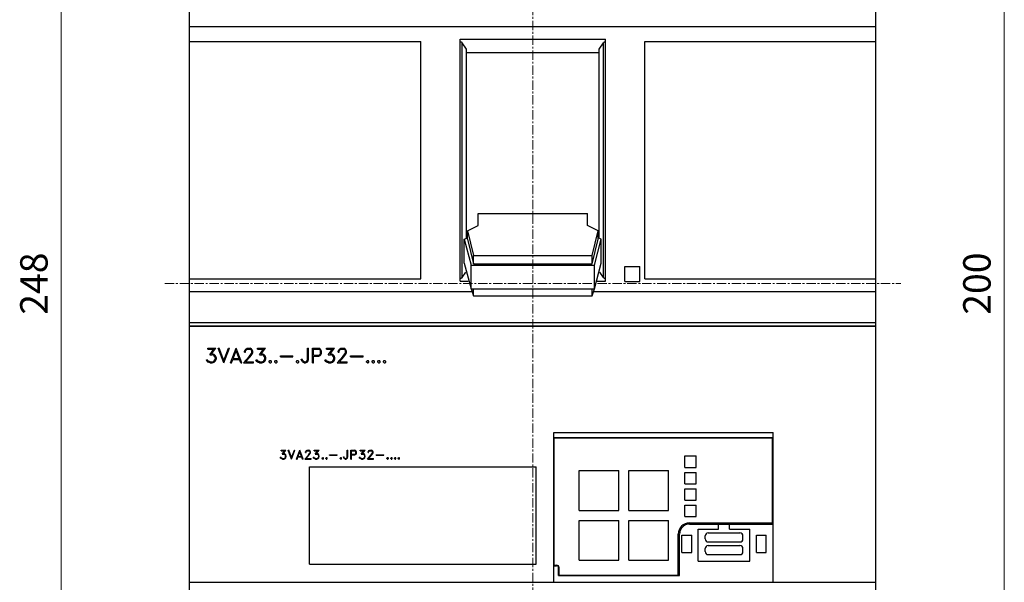
# Model space of a CAD drawing. Extents: x 0 to 1189, y 0 to 841.
# Drawn here: x 186 to 384, y 486 to 599 of the extents above; entities that cross this region are included whole.
import ezdxf
from ezdxf.enums import TextEntityAlignment as Align

# ---------------------------------------------------------------- set-up
doc = ezdxf.new("R2010")
doc.units = 0
doc.header["$LTSCALE"] = 5
doc.header["$MEASUREMENT"] = 0
doc.linetypes.add('CENTER', pattern=[0.6, 0.375, -0.075, 0.075, -0.075])
doc.layers.add('10000_FRONT', color=7, linetype='CONTINUOUS')
doc.layers.add('10100_FRONT_DIM', color=7, linetype='CONTINUOUS')
doc.styles.get("Standard").update_dxf_attribs({"font": 'txt.shx'})

msp = doc.modelspace()

# ---------------------------------------------------------------- linework, layer by layer
at = {"layer": '10000_FRONT', "color": 7, "linetype": 'CENTER', "lineweight": 13}
for p, q in [((288.848882, 416.877778), (288.848882, 674.877778)), ((214.848882, 545.877778), (362.848882, 545.877778))]:
    msp.add_line(p, q, dxfattribs=at)
at = {"layer": '10000_FRONT', "color": 7, "linetype": 'Continuous', "lineweight": 25}
for p, q in [((219.848882, 537.301778), (219.848882, 630.801782)), ((357.848882, 537.301778), (357.848882, 627.370149)), ((219.848882, 597.601464), (357.848882, 597.601464)), ((219.848882, 594.593156), (266.348882, 594.593156)), ((266.348882, 546.839202), (266.348882, 594.593156)), ((274.253882, 595.060437), (303.443882, 595.060437)), ((274.253882, 546.37192), (274.253882, 595.060437)), ((275.538882, 593.016393), (274.638882, 594.326508)), ((274.638882, 547.105848), (274.638882, 594.326508)), ((302.158882, 593.016393), (303.058882, 594.326508)), ((303.058882, 547.105848), (303.058882, 594.326508)), ((303.443882, 546.37192), (303.443882, 595.060437)), ((311.348882, 594.593156), (357.848882, 594.593156)), ((311.348882, 546.839202), (311.348882, 594.593156)), ((275.538882, 555.024883), (275.538882, 593.016393)), ((275.538883, 592.353356), (302.158883, 592.353356)), ((302.158882, 555.024883), (302.158882, 593.016393)), ((277.848882, 560.010905), (299.848882, 560.010905)), ((277.848882, 557.544449), (277.848882, 560.010905)), ((299.848882, 557.544449), (299.848882, 560.010905)), ((275.686215, 556.470518), (277.848882, 557.544449)), ((275.686215, 554.801587), (275.686215, 556.470518)), ((275.686215, 556.470518), (276.936598, 551.553583)), ((302.011549, 556.470518), (299.848882, 557.544449)), ((300.761166, 551.553583), (302.011549, 556.470518)), ((302.011549, 554.801587), (302.011549, 556.470518)), ((275.079381, 554.796706), (275.686215, 555.098045)), ((275.079381, 549.97535), (275.079381, 554.796706)), ((275.079381, 554.796706), (276.436706, 549.623661)), ((275.686215, 554.801587), (276.936598, 549.884652)), ((300.761166, 549.884652), (302.011549, 554.801587)), ((301.261058, 549.623661), (302.618383, 554.796706)), ((302.618383, 554.796706), (302.01155, 555.098044)), ((302.618383, 549.97535), (302.618383, 554.796706)), ((276.936597, 549.884652), (276.936597, 551.553583)), ((276.936597, 551.553583), (300.761167, 551.553583)), ((300.761167, 549.884652), (300.761167, 551.553583)), ((275.079381, 549.97535), (276.436706, 544.802305)), ((276.436706, 544.802305), (276.436706, 549.623661)), ((276.436706, 549.623661), (301.261058, 549.623661)), ((276.936597, 549.884652), (300.761167, 549.884652)), ((301.261058, 544.802305), (302.618383, 549.97535)), ((301.261058, 544.802305), (301.261058, 549.623661)), ((307.348882, 549.301778), (310.348882, 549.301778)), ((307.348882, 546.301778), (307.348882, 549.301778)), ((310.348882, 546.301778), (310.348882, 549.301778)), ((219.848882, 546.839202), (266.348882, 546.839202)), ((274.638882, 547.105848), (275.388277, 548.196731)), ((303.058882, 547.105848), (302.309487, 548.196731)), ((311.348882, 546.839202), (357.848882, 546.839202)), ((274.253882, 546.37192), (275.876459, 546.37192)), ((276.436706, 544.802305), (301.261058, 544.802305)), ((276.448845, 544.80185), (276.936598, 543.394365)), ((276.936597, 543.394365), (276.936597, 544.783952)), ((300.761166, 543.394365), (301.248919, 544.80185)), ((300.761167, 543.394365), (300.761167, 544.783952)), ((301.821306, 546.37192), (303.443882, 546.37192)), ((307.348882, 546.301778), (310.348882, 546.301778)), ((219.848882, 544.302209), (276.609967, 544.302209)), ((276.936597, 543.394365), (300.761167, 543.394365)), ((301.087797, 544.302209), (357.848882, 544.302209)), ((219.848882, 538.045416), (357.848882, 538.045416)), ((219.848882, 537.368725), (357.848882, 537.368725)), ((219.848882, 537.301778), (357.848882, 537.301778)), ((219.853879, 458.591035), (219.853879, 537.301778)), ((357.843885, 466.680459), (357.843885, 537.301778)), ((223.514974, 532.870378), (225.130445, 532.870378)), ((223.514974, 532.674378), (223.514974, 532.870378)), ((223.514974, 532.674378), (224.745717, 532.674378)), ((223.895871, 531.574503), (224.745717, 532.674378)), ((224.269117, 531.774878), (225.130445, 532.870378)), ((226.704694, 529.930378), (225.58114, 532.870378)), ((225.58114, 532.870378), (225.785943, 532.870378)), ((226.725747, 530.454941), (225.785943, 532.870378)), ((226.725747, 530.454941), (227.667466, 532.870378)), ((226.746805, 529.930378), (227.870359, 532.870378)), ((227.667466, 532.870378), (227.870359, 532.870378)), ((228.07414, 529.930378), (229.197694, 532.870378)), ((229.197694, 532.870378), (229.239805, 532.870378)), ((230.363359, 529.930378), (229.239805, 532.870378)), ((230.858075, 532.301191), (230.997804, 532.588191)), ((230.997804, 532.588191), (231.143274, 532.730816)), ((231.057142, 532.285878), (231.187295, 532.544003)), ((231.143274, 532.730816), (231.430383, 532.870378)), ((231.187295, 532.544003), (231.445695, 532.674378)), ((231.430383, 532.870378), (231.995031, 532.870378)), ((231.445695, 532.674378), (231.977804, 532.674378)), ((232.238115, 532.544441), (231.977804, 532.674378)), ((232.280225, 532.728628), (231.995031, 532.870378)), ((232.366357, 532.285878), (232.238115, 532.544441)), ((232.425695, 532.585128), (232.280225, 532.728628)), ((232.567334, 532.298128), (232.425695, 532.585128)), ((233.486978, 532.870378), (235.102445, 532.870378)), ((233.486978, 532.674378), (233.486978, 532.870378)), ((233.486978, 532.674378), (234.717717, 532.674378)), ((233.867875, 531.574503), (234.717717, 532.674378)), ((234.241117, 531.774878), (235.102445, 532.870378)), ((243.552381, 532.870378), (243.748384, 532.870378)), ((243.552381, 530.650941), (243.552381, 532.870378)), ((243.748384, 530.643503), (243.748384, 532.870378)), ((244.555883, 532.870378), (245.823373, 532.870378)), ((244.555883, 529.930378), (244.555883, 532.870378)), ((244.751882, 532.674378), (245.809209, 532.674378)), ((244.751882, 531.498378), (244.751882, 532.674378)), ((246.067228, 532.544003), (245.809209, 532.674378)), ((246.109334, 532.729066), (245.823373, 532.870378)), ((246.197381, 532.285003), (246.067228, 532.544003)), ((246.254422, 532.586003), (246.109334, 532.729066)), ((246.39338, 532.299441), (246.254422, 532.586003)), ((247.355977, 532.870378), (248.971444, 532.870378)), ((247.355977, 532.674378), (247.355977, 532.870378)), ((247.355977, 532.674378), (248.586717, 532.674378)), ((247.736875, 531.574503), (248.586717, 532.674378)), ((248.110116, 531.774878), (248.971444, 532.870378)), ((249.713079, 532.301191), (249.852804, 532.588191)), ((249.852804, 532.588191), (249.998273, 532.730816)), ((249.912141, 532.285878), (250.042295, 532.544003)), ((249.998273, 532.730816), (250.285383, 532.870378)), ((250.042295, 532.544003), (250.300695, 532.674378)), ((250.285383, 532.870378), (250.85003, 532.870378)), ((250.300695, 532.674378), (250.832803, 532.674378)), ((251.093114, 532.544441), (250.832803, 532.674378)), ((251.135225, 532.728628), (250.85003, 532.870378)), ((251.22136, 532.285878), (251.093114, 532.544441)), ((251.280694, 532.585128), (251.135225, 532.728628)), ((251.422334, 532.298128), (251.280694, 532.585128)), ((223.895871, 531.574503), (224.366735, 531.574503)), ((224.269117, 531.774878), (224.374387, 531.774878)), ((224.628957, 531.484816), (224.366735, 531.574503)), ((224.797399, 531.633566), (224.374387, 531.774878)), ((224.812711, 531.364066), (224.628957, 531.484816)), ((225.084508, 531.347003), (224.797399, 531.633566)), ((224.935209, 531.178128), (224.812711, 531.364066)), ((225.025171, 530.915628), (224.935209, 531.178128)), ((224.935209, 530.522753), (225.025171, 530.787441)), ((225.025171, 530.787441), (225.025171, 530.915628)), ((225.224233, 530.924378), (225.084508, 531.347003)), ((225.084508, 530.356503), (225.224233, 530.779128)), ((225.224233, 530.779128), (225.224233, 530.924378)), ((228.278943, 529.930378), (228.548826, 530.630378)), ((228.548826, 530.630378), (229.888669, 530.630378)), ((228.623475, 530.826378), (229.218747, 532.355441)), ((228.623475, 530.826378), (229.814023, 530.826378)), ((229.814023, 530.826378), (229.218747, 532.355441)), ((230.160466, 529.930378), (229.888669, 530.630378)), ((230.681985, 529.930378), (231.826593, 531.216191)), ((230.858075, 532.124878), (230.858075, 532.301191)), ((230.858075, 532.124878), (231.057142, 532.124878)), ((231.057142, 532.124878), (231.057142, 532.285878)), ((231.097333, 530.126378), (232.010343, 531.172878)), ((231.826593, 531.216191), (232.234288, 531.759566)), ((232.010343, 531.172878), (232.425695, 531.725878)), ((232.234288, 531.759566), (232.366357, 532.027753)), ((232.366357, 532.027753), (232.366357, 532.285878)), ((232.425695, 531.725878), (232.567334, 532.007191)), ((232.567334, 532.007191), (232.567334, 532.298128)), ((233.867875, 531.574503), (234.338735, 531.574503)), ((234.241117, 531.774878), (234.346391, 531.774878)), ((234.600961, 531.484816), (234.338735, 531.574503)), ((234.769399, 531.633566), (234.346391, 531.774878)), ((234.784711, 531.364066), (234.600961, 531.484816)), ((235.056508, 531.347003), (234.769399, 531.633566)), ((234.907209, 531.178128), (234.784711, 531.364066)), ((234.997171, 530.915628), (234.907209, 531.178128)), ((234.907209, 530.522753), (234.997171, 530.787441)), ((234.997171, 530.787441), (234.997171, 530.915628)), ((235.196233, 530.924378), (235.056508, 531.347003)), ((235.056508, 530.356503), (235.196233, 530.779128)), ((235.196233, 530.779128), (235.196233, 530.924378)), ((238.094075, 531.358378), (240.626382, 531.358378)), ((238.094075, 531.162378), (238.094075, 531.358378)), ((238.094075, 531.162378), (240.626382, 531.162378)), ((240.626382, 531.162378), (240.626382, 531.358378)), ((242.459451, 530.220878), (242.306325, 530.677628)), ((242.306325, 530.677628), (242.509218, 530.677628)), ((242.650857, 530.259378), (242.509218, 530.677628)), ((243.420312, 530.259378), (243.552381, 530.650941)), ((243.610189, 530.220878), (243.748384, 530.643503)), ((244.751882, 531.498378), (245.809209, 531.498378)), ((244.751882, 531.302378), (245.82261, 531.302378)), ((244.751882, 529.930378), (244.751882, 531.302378)), ((245.809209, 531.498378), (246.067228, 531.628753)), ((245.82261, 531.302378), (246.108953, 531.443691)), ((246.067228, 531.628753), (246.197381, 531.887753)), ((246.108953, 531.443691), (246.254037, 531.586753)), ((246.197381, 531.887753), (246.197381, 532.285003)), ((246.254037, 531.586753), (246.39338, 531.873316)), ((246.39338, 531.873316), (246.39338, 532.299441)), ((247.736875, 531.574503), (248.207734, 531.574503)), ((248.110116, 531.774878), (248.21539, 531.774878)), ((248.46996, 531.484816), (248.207734, 531.574503)), ((248.638398, 531.633566), (248.21539, 531.774878)), ((248.653711, 531.364066), (248.46996, 531.484816)), ((248.925508, 531.347003), (248.638398, 531.633566)), ((248.776208, 531.178128), (248.653711, 531.364066)), ((248.86617, 530.915628), (248.776208, 531.178128)), ((248.776208, 530.522753), (248.86617, 530.787441)), ((248.86617, 530.787441), (248.86617, 530.915628)), ((249.065233, 530.924378), (248.925508, 531.347003)), ((248.925508, 530.356503), (249.065233, 530.779128)), ((249.065233, 530.779128), (249.065233, 530.924378)), ((249.536985, 529.930378), (250.681592, 531.216191)), ((249.713079, 532.124878), (249.713079, 532.301191)), ((249.713079, 532.124878), (249.912141, 532.124878)), ((249.912141, 532.124878), (249.912141, 532.285878)), ((249.952337, 530.126378), (250.865342, 531.172878)), ((250.681592, 531.216191), (251.089288, 531.759566)), ((250.865342, 531.172878), (251.280694, 531.725878)), ((251.089288, 531.759566), (251.22136, 532.027753)), ((251.22136, 532.027753), (251.22136, 532.285878)), ((251.280694, 531.725878), (251.422334, 532.007191)), ((251.422334, 532.007191), (251.422334, 532.298128)), ((252.206079, 531.358378), (254.738382, 531.358378)), ((252.206079, 531.162378), (252.206079, 531.358378)), ((252.206079, 531.162378), (254.738382, 531.162378)), ((254.738382, 531.162378), (254.738382, 531.358378)), ((223.382901, 530.214316), (223.222127, 530.538066)), ((223.222127, 530.538066), (223.428846, 530.538066)), ((223.532201, 530.069941), (223.382901, 530.214316)), ((223.522634, 530.346441), (223.428846, 530.538066)), ((223.966695, 530.126378), (223.522634, 530.346441)), ((223.955213, 529.930378), (223.532201, 530.069941)), ((223.955213, 529.930378), (224.374387, 529.930378)), ((223.966695, 530.126378), (224.366735, 530.126378)), ((224.366735, 530.126378), (224.628957, 530.218253)), ((224.374387, 529.930378), (224.797399, 530.071691)), ((224.628957, 530.218253), (224.812711, 530.339003)), ((224.797399, 530.071691), (225.084508, 530.356503)), ((224.812711, 530.339003), (224.935209, 530.522753)), ((226.704694, 529.930378), (226.746805, 529.930378)), ((228.07414, 529.930378), (228.278943, 529.930378)), ((230.160466, 529.930378), (230.363359, 529.930378)), ((230.681985, 529.930378), (232.703233, 529.930378)), ((231.097333, 530.126378), (232.703233, 530.126378)), ((232.703233, 529.930378), (232.703233, 530.126378)), ((233.354905, 530.214316), (233.194124, 530.538066)), ((233.194124, 530.538066), (233.400842, 530.538066)), ((233.504201, 530.069941), (233.354905, 530.214316)), ((233.49463, 530.346441), (233.400842, 530.538066)), ((233.938695, 530.126378), (233.49463, 530.346441)), ((233.927209, 529.930378), (233.504201, 530.069941)), ((233.927209, 529.930378), (234.346391, 529.930378)), ((233.938695, 530.126378), (234.338735, 530.126378)), ((234.338735, 530.126378), (234.600961, 530.218253)), ((234.346391, 529.930378), (234.769399, 530.071691)), ((234.600961, 530.218253), (234.784711, 530.339003)), ((234.769399, 530.071691), (235.056508, 530.356503)), ((234.784711, 530.339003), (234.907209, 530.522753)), ((235.844075, 530.248878), (236.001031, 530.406378)), ((235.844075, 530.087878), (235.844075, 530.248878)), ((236.001031, 529.930378), (235.844075, 530.087878)), ((236.001031, 530.406378), (236.161813, 530.406378)), ((236.001031, 529.930378), (236.161813, 529.930378)), ((236.318765, 530.248878), (236.161813, 530.406378)), ((236.161813, 529.930378), (236.318765, 530.087878)), ((236.318765, 530.087878), (236.318765, 530.248878)), ((236.969075, 530.248878), (237.126031, 530.406378)), ((236.969075, 530.087878), (236.969075, 530.248878)), ((237.126031, 529.930378), (236.969075, 530.087878)), ((237.126031, 530.406378), (237.286813, 530.406378)), ((237.126031, 529.930378), (237.286813, 529.930378)), ((237.443765, 530.248878), (237.286813, 530.406378)), ((237.286813, 529.930378), (237.443765, 530.087878)), ((237.443765, 530.087878), (237.443765, 530.248878)), ((241.316076, 530.248878), (241.473031, 530.406378)), ((241.316076, 530.087878), (241.316076, 530.248878)), ((241.473031, 529.930378), (241.316076, 530.087878)), ((241.473031, 530.406378), (241.633813, 530.406378)), ((241.473031, 529.930378), (241.633813, 529.930378)), ((241.790765, 530.248878), (241.633813, 530.406378)), ((241.633813, 529.930378), (241.790765, 530.087878)), ((241.790765, 530.087878), (241.790765, 530.248878)), ((242.604921, 530.071691), (242.459451, 530.220878)), ((242.890115, 529.930378), (242.604921, 530.071691)), ((242.905427, 530.129003), (242.650857, 530.259378)), ((242.890115, 529.930378), (243.181054, 529.930378)), ((242.905427, 530.129003), (243.163827, 530.129003)), ((243.163827, 530.129003), (243.420312, 530.259378)), ((243.181054, 529.930378), (243.466249, 530.071691)), ((243.466249, 530.071691), (243.610189, 530.220878)), ((244.555883, 529.930378), (244.751882, 529.930378)), ((247.223905, 530.214316), (247.063123, 530.538066)), ((247.063123, 530.538066), (247.269841, 530.538066)), ((247.373201, 530.069941), (247.223905, 530.214316)), ((247.363633, 530.346441), (247.269841, 530.538066)), ((247.807695, 530.126378), (247.363633, 530.346441)), ((247.796209, 529.930378), (247.373201, 530.069941)), ((247.796209, 529.930378), (248.21539, 529.930378)), ((247.807695, 530.126378), (248.207734, 530.126378)), ((248.207734, 530.126378), (248.46996, 530.218253)), ((248.21539, 529.930378), (248.638398, 530.071691)), ((248.46996, 530.218253), (248.653711, 530.339003)), ((248.638398, 530.071691), (248.925508, 530.356503)), ((248.653711, 530.339003), (248.776208, 530.522753)), ((249.536985, 529.930378), (251.558233, 529.930378)), ((249.952337, 530.126378), (251.558233, 530.126378)), ((251.558233, 529.930378), (251.558233, 530.126378)), ((255.428075, 530.248878), (255.585031, 530.406378)), ((255.428075, 530.087878), (255.428075, 530.248878)), ((255.585031, 529.930378), (255.428075, 530.087878)), ((255.585031, 530.406378), (255.745813, 530.406378)), ((255.585031, 529.930378), (255.745813, 529.930378)), ((255.902765, 530.248878), (255.745813, 530.406378)), ((255.745813, 529.930378), (255.902765, 530.087878)), ((255.902765, 530.087878), (255.902765, 530.248878)), ((256.553075, 530.248878), (256.710031, 530.406378)), ((256.553075, 530.087878), (256.553075, 530.248878)), ((256.710031, 529.930378), (256.553075, 530.087878)), ((256.710031, 530.406378), (256.870813, 530.406378)), ((256.710031, 529.930378), (256.870813, 529.930378)), ((257.027765, 530.248878), (256.870813, 530.406378)), ((256.870813, 529.930378), (257.027765, 530.087878)), ((257.027765, 530.087878), (257.027765, 530.248878)), ((257.678077, 530.248878), (257.835031, 530.406378)), ((257.678077, 530.087878), (257.678077, 530.248878)), ((257.835031, 529.930378), (257.678077, 530.087878)), ((257.835031, 530.406378), (257.995813, 530.406378)), ((257.835031, 529.930378), (257.995813, 529.930378)), ((258.152765, 530.248878), (257.995813, 530.406378)), ((257.995813, 529.930378), (258.152765, 530.087878)), ((258.152765, 530.087878), (258.152765, 530.248878)), ((258.803077, 530.248878), (258.960031, 530.406378)), ((258.803077, 530.087878), (258.803077, 530.248878)), ((258.960031, 529.930378), (258.803077, 530.087878)), ((258.960031, 530.406378), (259.120813, 530.406378)), ((258.960031, 529.930378), (259.120813, 529.930378)), ((259.277765, 530.248878), (259.120813, 530.406378)), ((259.120813, 529.930378), (259.277765, 530.087878)), ((259.277765, 530.087878), (259.277765, 530.248878)), ((293.048882, 515.969878), (337.148881, 515.969878)), ((293.048882, 485.869878), (293.048882, 515.969878)), ((293.048882, 514.969878), (337.148881, 514.969878)), ((293.148882, 514.869878), (337.048883, 514.869878)), ((293.148882, 489.269879), (293.148882, 514.869878)), ((337.048883, 497.769879), (337.048883, 514.869878)), ((337.148881, 485.869878), (337.148881, 515.969878)), ((238.169297, 510.783841), (238.072828, 510.978089)), ((238.072828, 510.978089), (238.196859, 510.978089)), ((238.258874, 510.697217), (238.169297, 510.783841)), ((238.253133, 510.863114), (238.196859, 510.978089)), ((238.24854, 512.377477), (239.21782, 512.377477)), ((238.24854, 512.259877), (238.24854, 512.377477)), ((238.24854, 512.259877), (238.986985, 512.259877)), ((238.519571, 510.731076), (238.253133, 510.863114)), ((238.477079, 511.599954), (238.986985, 512.259877)), ((238.477079, 511.599954), (238.759591, 511.599954)), ((238.701021, 511.720178), (239.21782, 512.377477)), ((238.701021, 511.720178), (238.764188, 511.720178)), ((238.916929, 511.54614), (238.759591, 511.599954)), ((238.759591, 510.731076), (238.916929, 510.786202)), ((239.017991, 511.635392), (238.764188, 511.720178)), ((239.027177, 511.473691), (238.916929, 511.54614)), ((238.916929, 510.786202), (239.027177, 510.858651)), ((239.190255, 511.463452), (239.017991, 511.635392)), ((239.017991, 510.698266), (239.190255, 510.869153)), ((239.100679, 511.362126), (239.027177, 511.473691)), ((239.027177, 510.858651), (239.100679, 510.968903)), ((239.154657, 511.204629), (239.100679, 511.362126)), ((239.100679, 510.968903), (239.154657, 511.127717)), ((239.154657, 511.127717), (239.154657, 511.204629)), ((239.274095, 511.209878), (239.190255, 511.463452)), ((239.190255, 510.869153), (239.274095, 511.122727)), ((239.274095, 511.122727), (239.274095, 511.209878)), ((240.328569, 510.613477), (239.654435, 512.377477)), ((239.654435, 512.377477), (239.777318, 512.377477)), ((240.341203, 510.928216), (239.777318, 512.377477)), ((240.341203, 510.928216), (240.906232, 512.377477)), ((240.353833, 510.613477), (241.027967, 512.377477)), ((240.906232, 512.377477), (241.027967, 512.377477)), ((241.316438, 510.613477), (241.990571, 512.377477)), ((241.439321, 510.613477), (241.601247, 511.033479)), ((241.601247, 511.033479), (242.405156, 511.033479)), ((241.646039, 511.151078), (242.003202, 512.068517)), ((241.646039, 511.151078), (242.360368, 511.151078)), ((241.990571, 512.377477), (242.015836, 512.377477)), ((242.360368, 511.151078), (242.003202, 512.068517)), ((242.689969, 510.613477), (242.015836, 512.377477)), ((242.568235, 510.613477), (242.405156, 511.033479)), ((243.047342, 510.613477), (243.734109, 511.384965)), ((243.152997, 512.035966), (243.236837, 512.208165)), ((243.152997, 511.930177), (243.152997, 512.035966)), ((243.152997, 511.930177), (243.272435, 511.930177)), ((243.236837, 512.208165), (243.324117, 512.29374)), ((243.272435, 512.026776), (243.35053, 512.181653)), ((243.272435, 511.930177), (243.272435, 512.026776)), ((243.296552, 510.731076), (243.844358, 511.358979)), ((243.324117, 512.29374), (243.496381, 512.377477)), ((243.35053, 512.181653), (243.505571, 512.259877)), ((243.496381, 512.377477), (243.835172, 512.377477)), ((243.505571, 512.259877), (243.824834, 512.259877)), ((243.734109, 511.384965), (243.978727, 511.710992)), ((243.981023, 512.181916), (243.824834, 512.259877)), ((244.006288, 512.292428), (243.835172, 512.377477)), ((243.844358, 511.358979), (244.093568, 511.690778)), ((243.978727, 511.710992), (244.057969, 511.871903)), ((244.057969, 512.026776), (243.981023, 512.181916)), ((244.093568, 512.206326), (244.006288, 512.292428)), ((244.057969, 511.871903), (244.057969, 512.026776)), ((244.178552, 512.034127), (244.093568, 512.206326)), ((244.093568, 511.690778), (244.178552, 511.859567)), ((244.178552, 511.859567), (244.178552, 512.034127)), ((244.817296, 510.783841), (244.720826, 510.978089)), ((244.720826, 510.978089), (244.844857, 510.978089)), ((244.906873, 510.697217), (244.817296, 510.783841)), ((244.901132, 510.863114), (244.844857, 510.978089)), ((244.896539, 512.377477), (245.865819, 512.377477)), ((244.896539, 512.259877), (244.896539, 512.377477)), ((244.896539, 512.259877), (245.634984, 512.259877)), ((245.167569, 510.731076), (244.901132, 510.863114)), ((245.125078, 511.599954), (245.634984, 512.259877)), ((245.125078, 511.599954), (245.407594, 511.599954)), ((245.349023, 511.720178), (245.865819, 512.377477)), ((245.349023, 511.720178), (245.412187, 511.720178)), ((245.564927, 511.54614), (245.407594, 511.599954)), ((245.407594, 510.731076), (245.564927, 510.786202)), ((245.66599, 511.635392), (245.412187, 511.720178)), ((245.67518, 511.473691), (245.564927, 511.54614)), ((245.564927, 510.786202), (245.67518, 510.858651)), ((245.838258, 511.463452), (245.66599, 511.635392)), ((245.66599, 510.698266), (245.838258, 510.869153)), ((245.748678, 511.362126), (245.67518, 511.473691)), ((245.67518, 510.858651), (245.748678, 510.968903)), ((245.802655, 511.204629), (245.748678, 511.362126)), ((245.748678, 510.968903), (245.802655, 511.127717)), ((245.802655, 511.127717), (245.802655, 511.204629)), ((245.922094, 511.209878), (245.838258, 511.463452)), ((245.838258, 510.869153), (245.922094, 511.122727)), ((245.922094, 511.122727), (245.922094, 511.209878)), ((246.476999, 510.804578), (246.571172, 510.899079)), ((246.476999, 510.707978), (246.476999, 510.804578)), ((246.571172, 510.899079), (246.667638, 510.899079)), ((246.761812, 510.804578), (246.667638, 510.899079)), ((246.761812, 510.707978), (246.761812, 510.804578)), ((247.226999, 510.804578), (247.321172, 510.899079)), ((247.226999, 510.707978), (247.226999, 510.804578)), ((247.321172, 510.899079), (247.417638, 510.899079)), ((247.511812, 510.804578), (247.417638, 510.899079)), ((247.511812, 510.707978), (247.511812, 510.804578)), ((247.976999, 511.470277), (249.496381, 511.470277)), ((247.976999, 511.352677), (247.976999, 511.470277)), ((247.976999, 511.352677), (249.496381, 511.352677)), ((249.496381, 511.352677), (249.496381, 511.470277)), ((250.124997, 510.804578), (250.219171, 510.899079)), ((250.124997, 510.707978), (250.124997, 510.804578)), ((250.219171, 510.899079), (250.315641, 510.899079)), ((250.40981, 510.804578), (250.315641, 510.899079)), ((250.40981, 510.707978), (250.40981, 510.804578)), ((250.886026, 510.787778), (250.794149, 511.06183)), ((250.794149, 511.06183), (250.915883, 511.06183)), ((250.973306, 510.698266), (250.886026, 510.787778)), ((251.000867, 510.81088), (250.915883, 511.06183)), ((251.153611, 510.732652), (251.000867, 510.81088)), ((251.308648, 510.732652), (251.462541, 510.81088)), ((251.462541, 510.81088), (251.541784, 511.045815)), ((251.490102, 510.698266), (251.576467, 510.787778)), ((251.541784, 512.377477), (251.659383, 512.377477)), ((251.541784, 511.045815), (251.541784, 512.377477)), ((251.576467, 510.787778), (251.659383, 511.041352)), ((251.659383, 511.041352), (251.659383, 512.377477)), ((252.28428, 512.377477), (253.044778, 512.377477)), ((252.28428, 510.613477), (252.28428, 512.377477)), ((252.401883, 512.259877), (253.036279, 512.259877)), ((252.401883, 511.554276), (252.401883, 512.259877)), ((252.401883, 511.554276), (253.036279, 511.554276)), ((252.401883, 511.436677), (253.044317, 511.436677)), ((252.401883, 510.613477), (252.401883, 511.436677)), ((253.191087, 512.181653), (253.036279, 512.259877)), ((253.036279, 511.554276), (253.191087, 511.632504)), ((253.044317, 511.436677), (253.216123, 511.521466)), ((253.216356, 512.292691), (253.044778, 512.377477)), ((253.269182, 512.026254), (253.191087, 512.181653)), ((253.191087, 511.632504), (253.269182, 511.787904)), ((253.216123, 511.521466), (253.303174, 511.607305)), ((253.303407, 512.206853), (253.216356, 512.292691)), ((253.269182, 511.787904), (253.269182, 512.026254)), ((253.303174, 511.607305), (253.386781, 511.779241)), ((253.386781, 512.034917), (253.303407, 512.206853)), ((253.386781, 511.779241), (253.386781, 512.034917)), ((254.063295, 510.783841), (253.966829, 510.978089)), ((253.966829, 510.978089), (254.09086, 510.978089)), ((254.152875, 510.697217), (254.063295, 510.783841)), ((254.14713, 510.863114), (254.09086, 510.978089)), ((254.142537, 512.377477), (255.111821, 512.377477)), ((254.142537, 512.259877), (254.142537, 512.377477)), ((254.142537, 512.259877), (254.880983, 512.259877)), ((254.413572, 510.731076), (254.14713, 510.863114)), ((254.371076, 511.599954), (254.880983, 512.259877)), ((254.371076, 511.599954), (254.653592, 511.599954)), ((254.595022, 511.720178), (255.111821, 512.377477)), ((254.595022, 511.720178), (254.658185, 511.720178)), ((254.81093, 511.54614), (254.653592, 511.599954)), ((254.653592, 510.731076), (254.81093, 510.786202)), ((254.911992, 511.635392), (254.658185, 511.720178)), ((254.921178, 511.473691), (254.81093, 511.54614)), ((254.81093, 510.786202), (254.921178, 510.858651)), ((255.084256, 511.463452), (254.911992, 511.635392)), ((254.911992, 510.698266), (255.084256, 510.869153)), ((254.99468, 511.362126), (254.921178, 511.473691)), ((254.921178, 510.858651), (254.99468, 510.968903)), ((255.048654, 511.204629), (254.99468, 511.362126)), ((254.99468, 510.968903), (255.048654, 511.127717)), ((255.048654, 511.127717), (255.048654, 511.204629)), ((255.168092, 511.209878), (255.084256, 511.463452)), ((255.084256, 510.869153), (255.168092, 511.122727)), ((255.168092, 511.122727), (255.168092, 511.209878)), ((255.617341, 510.613477), (256.304109, 511.384965)), ((255.723001, 512.035966), (255.806836, 512.208165)), ((255.723001, 511.930177), (255.723001, 512.035966)), ((255.723001, 511.930177), (255.842435, 511.930177)), ((255.806836, 512.208165), (255.894117, 512.29374)), ((255.842435, 512.026776), (255.92053, 512.181653)), ((255.842435, 511.930177), (255.842435, 512.026776)), ((255.866555, 510.731076), (256.414357, 511.358979)), ((255.894117, 512.29374), (256.066381, 512.377477)), ((255.92053, 512.181653), (256.07557, 512.259877)), ((256.066381, 512.377477), (256.405172, 512.377477)), ((256.07557, 512.259877), (256.394834, 512.259877)), ((256.304109, 511.384965), (256.548726, 511.710992)), ((256.551023, 512.181916), (256.394834, 512.259877)), ((256.576288, 512.292428), (256.405172, 512.377477)), ((256.414357, 511.358979), (256.663572, 511.690778)), ((256.548726, 511.710992), (256.627969, 511.871903)), ((256.627969, 512.026776), (256.551023, 512.181916)), ((256.663572, 512.206326), (256.576288, 512.292428)), ((256.627969, 511.871903), (256.627969, 512.026776)), ((256.748555, 512.034127), (256.663572, 512.206326)), ((256.663572, 511.690778), (256.748555, 511.859567)), ((256.748555, 511.859567), (256.748555, 512.034127)), ((257.385, 511.470277), (258.904382, 511.470277)), ((257.385, 511.352677), (257.385, 511.470277)), ((257.385, 511.352677), (258.904382, 511.352677)), ((258.904382, 511.352677), (258.904382, 511.470277)), ((259.532998, 510.804578), (259.62717, 510.899079)), ((259.532998, 510.707978), (259.532998, 510.804578)), ((259.62717, 510.899079), (259.72364, 510.899079)), ((259.817811, 510.804578), (259.72364, 510.899079)), ((259.817811, 510.707978), (259.817811, 510.804578)), ((260.282998, 510.804578), (260.37717, 510.899079)), ((260.282998, 510.707978), (260.282998, 510.804578)), ((260.37717, 510.899079), (260.47364, 510.899079)), ((260.567811, 510.804578), (260.47364, 510.899079)), ((260.567811, 510.707978), (260.567811, 510.804578)), ((261.032998, 510.804578), (261.12717, 510.899079)), ((261.032998, 510.707978), (261.032998, 510.804578)), ((261.12717, 510.899079), (261.22364, 510.899079)), ((261.317811, 510.804578), (261.22364, 510.899079)), ((261.317811, 510.707978), (261.317811, 510.804578)), ((261.782998, 510.804578), (261.87717, 510.899079)), ((261.782998, 510.707978), (261.782998, 510.804578)), ((261.87717, 510.899079), (261.97364, 510.899079)), ((262.067811, 510.804578), (261.97364, 510.899079)), ((262.067811, 510.707978), (262.067811, 510.804578)), ((319.398881, 511.219876), (321.69888, 511.219876)), ((319.398881, 508.919877), (319.398881, 511.219876)), ((321.69888, 508.919877), (321.69888, 511.219876)), ((238.512677, 510.613477), (238.258874, 510.697217)), ((238.512677, 510.613477), (238.764188, 510.613477)), ((238.519571, 510.731076), (238.759591, 510.731076)), ((238.764188, 510.613477), (239.017991, 510.698266)), ((240.328569, 510.613477), (240.353833, 510.613477)), ((241.316438, 510.613477), (241.439321, 510.613477)), ((242.568235, 510.613477), (242.689969, 510.613477)), ((243.047342, 510.613477), (244.260095, 510.613477)), ((243.296552, 510.731076), (244.260095, 510.731076)), ((243.94888, 509.069879), (289.548882, 509.069879)), ((243.94888, 489.469876), (243.94888, 509.069879)), ((244.260095, 510.613477), (244.260095, 510.731076)), ((245.16068, 510.613477), (244.906873, 510.697217)), ((245.16068, 510.613477), (245.412187, 510.613477)), ((245.167569, 510.731076), (245.407594, 510.731076)), ((245.412187, 510.613477), (245.66599, 510.698266)), ((246.571172, 510.613477), (246.476999, 510.707978)), ((246.571172, 510.613477), (246.667638, 510.613477)), ((246.667638, 510.613477), (246.761812, 510.707978)), ((247.321172, 510.613477), (247.226999, 510.707978)), ((247.321172, 510.613477), (247.417638, 510.613477)), ((247.417638, 510.613477), (247.511812, 510.707978)), ((250.219171, 510.613477), (250.124997, 510.707978)), ((250.219171, 510.613477), (250.315641, 510.613477)), ((250.315641, 510.613477), (250.40981, 510.707978)), ((251.144422, 510.613477), (250.973306, 510.698266)), ((251.144422, 510.613477), (251.318986, 510.613477)), ((251.153611, 510.732652), (251.308648, 510.732652)), ((251.318986, 510.613477), (251.490102, 510.698266)), ((252.28428, 510.613477), (252.401883, 510.613477)), ((254.406678, 510.613477), (254.152875, 510.697217)), ((254.406678, 510.613477), (254.658185, 510.613477)), ((254.413572, 510.731076), (254.653592, 510.731076)), ((254.658185, 510.613477), (254.911992, 510.698266)), ((255.617341, 510.613477), (256.830095, 510.613477)), ((255.866555, 510.731076), (256.830095, 510.731076)), ((256.830095, 510.613477), (256.830095, 510.731076)), ((259.62717, 510.613477), (259.532998, 510.707978)), ((259.62717, 510.613477), (259.72364, 510.613477)), ((259.72364, 510.613477), (259.817811, 510.707978)), ((260.37717, 510.613477), (260.282998, 510.707978)), ((260.37717, 510.613477), (260.47364, 510.613477)), ((260.47364, 510.613477), (260.567811, 510.707978)), ((261.12717, 510.613477), (261.032998, 510.707978)), ((261.12717, 510.613477), (261.22364, 510.613477)), ((261.22364, 510.613477), (261.317811, 510.707978)), ((261.87717, 510.613477), (261.782998, 510.707978)), ((261.87717, 510.613477), (261.97364, 510.613477)), ((261.97364, 510.613477), (262.067811, 510.707978)), ((289.548882, 489.469876), (289.548882, 509.069879)), ((319.398881, 508.919877), (321.69888, 508.919877)), ((298.148882, 508.269879), (306.148881, 508.269879)), ((298.148882, 500.269879), (298.148882, 508.269879)), ((306.148881, 500.269879), (306.148881, 508.269879)), ((308.148881, 508.269879), (316.148881, 508.269879)), ((308.148881, 500.269879), (308.148881, 508.269879)), ((316.148881, 500.269879), (316.148881, 508.269879)), ((319.398881, 507.919877), (321.69888, 507.919877)), ((319.398881, 505.619878), (319.398881, 507.919877)), ((321.69888, 505.619878), (321.69888, 507.919877)), ((319.398881, 505.619878), (321.69888, 505.619878)), ((319.398881, 504.619878), (321.69888, 504.619878)), ((319.398881, 502.319879), (319.398881, 504.619878)), ((321.69888, 502.319879), (321.69888, 504.619878)), ((319.398881, 502.319879), (321.69888, 502.319879)), ((319.398881, 501.319879), (321.69888, 501.319879)), ((319.398881, 499.019879), (319.398881, 501.319879)), ((321.69888, 499.019879), (321.69888, 501.319879)), ((298.148882, 500.269879), (306.148881, 500.269879)), ((308.148881, 500.269879), (316.148881, 500.269879)), ((319.398881, 499.019879), (321.69888, 499.019879)), ((298.148882, 498.269879), (306.148881, 498.269879)), ((298.148882, 490.269879), (298.148882, 498.269879)), ((306.148881, 490.269879), (306.148881, 498.269879)), ((308.148881, 498.269879), (316.148881, 498.269879)), ((308.148881, 490.269879), (308.148881, 498.269879)), ((316.148881, 490.269879), (316.148881, 498.269879)), ((320.348882, 497.769879), (337.048883, 497.769879)), ((320.348882, 497.519879), (337.148881, 497.519879)), ((326.173883, 496.519879), (326.173883, 497.519879)), ((328.423883, 496.519879), (328.423883, 497.519879)), ((318.098882, 487.269879), (318.098882, 495.519879)), ((318.348882, 487.169877), (318.348882, 495.519879)), ((318.798883, 495.319879), (320.798883, 495.319879)), ((318.798883, 491.819879), (318.798883, 495.319879)), ((320.798883, 491.819879), (320.798883, 495.319879)), ((322.123884, 496.519879), (326.173883, 496.519879)), ((322.123884, 490.069879), (322.123884, 496.519879)), ((323.498884, 494.530377), (323.498884, 495.150376)), ((324.098882, 495.750379), (330.498884, 495.750379)), ((328.423883, 496.519879), (332.473882, 496.519879)), ((331.098882, 494.530377), (331.098882, 495.150376)), ((332.473882, 490.069879), (332.473882, 496.519879)), ((333.798883, 495.319879), (335.798883, 495.319879)), ((333.798883, 491.819879), (333.798883, 495.319879)), ((335.798883, 491.819879), (335.798883, 495.319879)), ((324.098882, 493.930379), (330.498884, 493.930379)), ((324.098882, 493.210378), (330.498884, 493.210378)), ((318.798883, 491.819879), (320.798883, 491.819879)), ((323.498884, 491.990376), (323.498884, 492.610379)), ((324.098882, 491.390378), (330.498884, 491.390378)), ((331.098882, 491.990376), (331.098882, 492.610379)), ((333.798883, 491.819879), (335.798883, 491.819879)), ((243.94888, 489.469876), (289.548882, 489.469876)), ((293.048882, 489.135388), (293.598882, 489.135388)), ((293.148882, 489.269879), (293.648882, 489.269879)), ((298.148882, 490.269879), (306.148881, 490.269879)), ((308.148881, 490.269879), (316.148881, 490.269879)), ((322.123884, 490.069879), (332.473882, 490.069879)), ((294.048882, 487.169877), (294.048882, 488.685388)), ((294.048882, 487.169877), (318.348882, 487.169877)), ((294.148882, 487.269879), (294.148882, 488.769879)), ((294.148882, 487.269879), (318.098882, 487.269879)), ((219.853879, 485.869878), (357.843885, 485.869878))]:
    msp.add_line(p, q, dxfattribs=at)
for points in [[(274.638882, 594.326509), (274.614016, 594.356436), (274.576198, 594.383833), (274.526795, 594.407712), (274.467593, 594.427207), (274.400731, 594.441616), (274.328626, 594.450418), (274.253882, 594.453293)], [(303.443882, 594.453293), (303.369138, 594.450418), (303.297033, 594.441616), (303.230171, 594.427207), (303.170969, 594.407712), (303.121566, 594.383833), (303.083748, 594.356436), (303.058882, 594.326509)], [(274.253882, 546.979063), (274.328626, 546.981938), (274.400732, 546.99074), (274.467594, 547.005149), (274.526796, 547.024645), (274.576198, 547.048523), (274.614016, 547.075921), (274.638883, 547.105848)], [(303.058881, 547.105848), (303.083748, 547.075921), (303.121566, 547.048523), (303.170968, 547.024645), (303.23017, 547.005149), (303.297032, 546.99074), (303.369138, 546.981938), (303.443882, 546.979063)]]:
    msp.add_lwpolyline(points, dxfattribs=at)
for centre, radius, start, end in [((320.348882, 495.519878), 2.25, 90, 180), ((320.348882, 495.519878), 2, 90, 180), ((324.098882, 495.150378), 0.6, 90, 180.000166), ((330.498882, 495.150378), 0.6, 359.999834, 89.999855), ((324.098882, 494.530378), 0.6, 180.000063, 270), ((324.098882, 492.610378), 0.6, 90, 179.999889), ((330.498882, 494.530378), 0.6, 270.000145, 359.999937), ((330.498882, 492.610378), 0.6, 0.000111, 89.999855), ((324.098882, 491.990378), 0.6, 180.000151, 270), ((330.498882, 491.990378), 0.6, 270.000145, 359.999849), ((293.598882, 488.685388), 0.45, 0, 89.999999), ((293.648882, 488.769878), 0.5, 0.000148, 89.999978)]:
    msp.add_arc(centre, radius, start, end, dxfattribs=at)
at = {"layer": '10100_FRONT_DIM', "color": 7, "linetype": 'Continuous', "lineweight": 13}
for p, q in [((194.04888, 421.877778), (194.04888, 669.877778)), ((383.648884, 445.877778), (383.648884, 645.877778))]:
    msp.add_line(p, q, dxfattribs=at)

# ---------------------------------------------------------------- texts
for s, p in [('248', (191.293324, 545.877778)), ('200', (380.893328, 545.877778))]:
    msp.add_text(s, height=5.511112, rotation=90, dxfattribs=at).set_placement(p, align=Align.CENTER)

doc.saveas('drawing.dxf')
